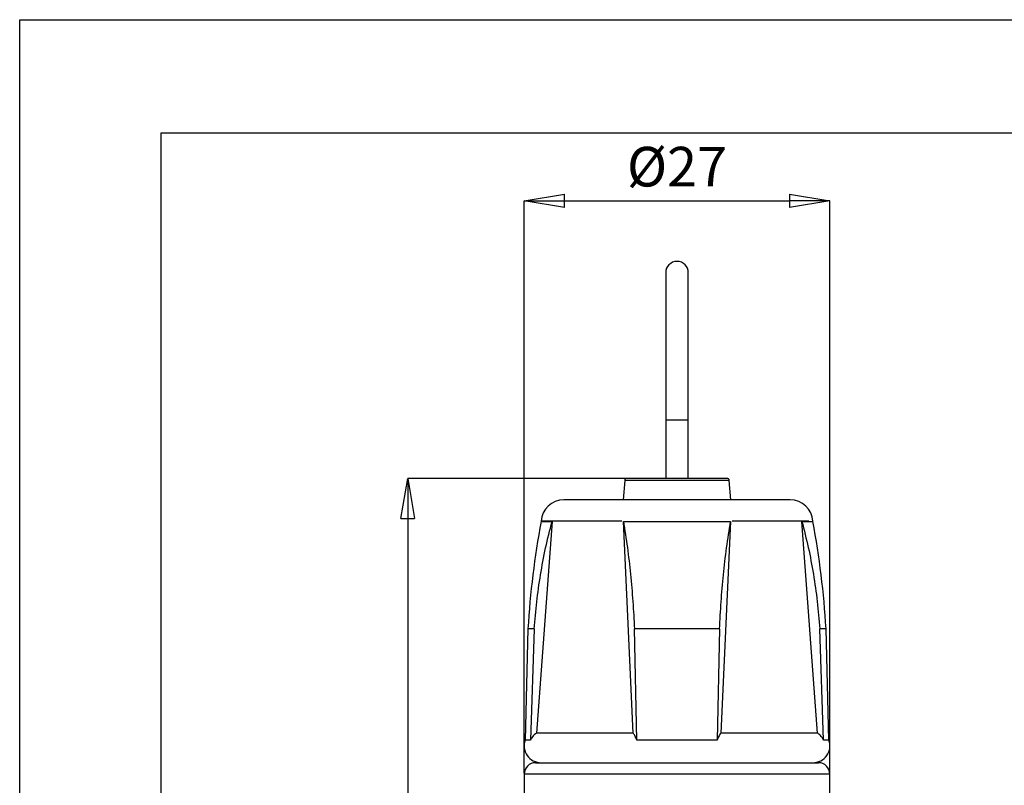
# Model space of a CAD drawing. Units: millimetres. Extents: x 0 to 210, y 0 to 297.
# Drawn here: x 0 to 87, y 229 to 297 of the extents above; entities that cross this region are included whole.
import ezdxf

# ---------------------------------------------------------------- set-up
doc = ezdxf.new("R2010")
doc.units = ezdxf.units.MM
doc.header["$PDSIZE"] = -1
doc.linetypes.add('SLD-Durchgehend', pattern=[0])
doc.layers.add('BEMASS', color=5, linetype='SLD-Durchgehend', lineweight=25)
doc.styles.add('SLDTEXTSTYLE1', font='GOTHIC.TTF', dxfattribs={"width": 0.913})
doc.dimstyles.new('SLDDIMSTYLE0', dxfattribs={"dimtxt": 3.5, "dimasz": 3.556, "dimexe": 0, "dimexo": 0.0625, "dimgap": 0.875, "dimtad": 1, "dimrnd": 1e-09, "dimzin": 12, "dimdsep": 46, "dimtxsty": 'SLDTEXTSTYLE1', "dimblk1": 'CLOSED', "dimblk2": 'CLOSED', "dimsah": 1, "dimcen": 0.09, "dimadec": 0, "dimazin": 3, "dimtfac": 1, "dimtofl": 0, "dimtmove": 0, "dimatfit": 3, "dimldrblk": 'CLOSED', "dimfxl": 1, "dimfrac": 2, "dimtolj": 1, "dimtzin": 12, "dimarcsym": 0})

# ---------------------------------------------------------------- blocks, each defined once
blk = doc.blocks.new('_Closed')
at = {"color": 0, "linetype": 'ByBlock', "lineweight": -2}
for p, q in [((-1, 0.166667), (0, 0)), ((-1, 0.166667), (-1, -0.166667)), ((0, 0), (-1, -0.166667)), ((0, 0), (-1, 0))]:
    blk.add_line(p, q, dxfattribs=at)
blk = doc.blocks.new('_D_1')
at = {"layer": 'BEMASS', "color": 0, "lineweight": -2}
for p, q in [((44.542, 230.477), (44.542, 281.007)), ((48.098, 281.007), (67.986, 281.007)), ((71.542, 230.477), (71.542, 281.007))]:
    blk.add_line(p, q, dxfattribs=at)
at = {"layer": 'Defpoints', "color": 0}
for p in [(71.542, 281.007), (44.542, 230.415), (71.542, 230.415)]:
    blk.add_point(p, dxfattribs=at)
at = {"layer": 'BEMASS', "color": 0, "lineweight": -2, "xscale": 3.556, "yscale": 3.556, "zscale": 3.556, "rotation": 180}
blk.add_blockref('_Closed', (44.542, 281.007), dxfattribs=at)
at = {"layer": 'BEMASS', "color": 0, "lineweight": -2, "xscale": 3.556, "yscale": 3.556, "zscale": 3.556}
blk.add_blockref('_Closed', (71.542, 281.007), dxfattribs=at)
at = {"layer": 'BEMASS', "color": 0, "insert": (58.042, 285.777), "char_height": 3.5, "attachment_point": 2, "style": 'SLDTEXTSTYLE1'}
blk.add_mtext('\\A1;%%c27', dxfattribs=at)
blk = doc.blocks.new('_D_2')
at = {"layer": 'BEMASS', "color": 0, "lineweight": -2}
for p, q in [((53.564, 256.515), (34.262, 256.515)), ((34.262, 252.959), (34.262, 97.571)), ((54.153, 94.015), (34.262, 94.015))]:
    blk.add_line(p, q, dxfattribs=at)
at = {"layer": 'Defpoints', "color": 0}
for p in [(53.627, 256.515), (34.262, 94.015), (54.215, 94.015)]:
    blk.add_point(p, dxfattribs=at)
at = {"layer": 'BEMASS', "color": 0, "lineweight": -2, "xscale": 3.556, "yscale": 3.556, "zscale": 3.556}
for p, rotation in [((34.262, 256.515), 90.0000000000002), ((34.262, 94.015), 270.0000000000002)]:
    blk.add_blockref('_Closed', p, dxfattribs=dict(at, rotation=rotation))
at = {"layer": 'BEMASS', "color": 0, "insert": (29.712, 175.265), "char_height": 3.5, "attachment_point": 2, "rotation": 90, "style": 'SLDTEXTSTYLE1'}
blk.add_mtext('\\A1;162.5', dxfattribs=at)

msp = doc.modelspace()

# ---------------------------------------------------------------- linework, layer by layer
for p, q in [((0, 0), (0, 297)), ((0, 297), (210, 297)), ((12.5, 10), (12.5, 287)), ((12.5, 287), (200, 287)), ((57.042, 274.665), (57.042, 261.665)), ((59.042, 261.665), (59.042, 274.665)), ((57.042, 261.665), (57.042, 256.515)), ((59.042, 261.665), (57.042, 261.665)), ((59.042, 256.515), (59.042, 261.665)), ((62.456, 256.515), (53.627, 256.515)), ((53.427, 256.33), (53.296, 254.615)), ((62.656, 256.33), (53.427, 256.33)), ((62.787, 254.615), (62.656, 256.33)), ((68.042, 254.615), (48.042, 254.615)), ((47.018, 252.715), (45.635, 234.033)), ((46.043, 252.715), (47.017, 252.715)), ((47.018, 252.715), (47.017, 252.715)), ((54.157, 234.033), (53.306, 252.715)), ((53.307, 252.715), (53.306, 252.715)), ((53.307, 252.715), (62.776, 252.715)), ((62.777, 252.715), (61.926, 234.033)), ((62.777, 252.715), (62.776, 252.715)), ((70.448, 234.033), (69.065, 252.715)), ((69.067, 252.715), (69.065, 252.715)), ((69.067, 252.715), (70.04, 252.715)), ((44.884, 243.222), (44.627, 233.415)), ((45.433, 243.222), (44.884, 243.222)), ((45.433, 243.222), (45.108, 233.415)), ((61.801, 243.222), (54.282, 243.222)), ((54.482, 233.415), (54.282, 243.222)), ((61.801, 243.222), (61.601, 233.415)), ((70.975, 233.415), (70.651, 243.222)), ((71.199, 243.222), (70.651, 243.222)), ((71.456, 233.415), (71.199, 243.222)), ((54.157, 234.033), (45.635, 234.033)), ((70.448, 234.033), (61.926, 234.033)), ((45.108, 233.415), (44.627, 233.415)), ((61.601, 233.415), (54.482, 233.415)), ((71.456, 233.415), (70.975, 233.415)), ((45.542, 231.415), (70.542, 231.415)), ((44.542, 230.415), (44.542, 202.093)), ((71.542, 230.415), (44.542, 230.415)), ((71.542, 202.093), (71.542, 230.415))]:
    msp.add_line(p, q)
for centre, radius, start, end in [((58.042, 274.665), 1, 0, 180), ((53.627, 256.315), 0.2, 90, 175.62365), ((62.456, 256.315), 0.2, 4.37635, 90), ((48.042, 252.615), 2, 90, 176.95685), ((68.042, 252.615), 2, 3.05801, 90), ((119.759, 238.898), 75, 169.38409, 176.69488), ((-3.676, 238.898), 75, 3.30512, 10.61591), ((46.042, 232.915), 1.5, 160.52878, 270), ((70.042, 232.915), 1.5, 270, 19.47122), ((45.542, 230.415), 1, 90, 180), ((70.542, 230.415), 1, 0, 90)]:
    msp.add_arc(centre, radius, start, end)
for points, knots in [([(45.433, 243.222), (45.501, 244.021), (45.638, 245.619), (45.979, 248.005), (46.414, 250.381), (46.816, 251.937), (47.017, 252.715)], [0, 0, 0, 0, 0.24848, 0.496948, 0.748496, 1, 1, 1, 1]), ([(53.178, 252.722), (52.564, 252.722), (51.242, 252.722), (49.507, 252.722), (48, 252.722), (46.892, 252.722), (46.178, 252.722), (46.089, 252.722), (46.045, 252.722)], [0, 0, 0, 0, 0.1480184, 0.3184147, 0.488811, 0.6592074, 0.8296037, 1, 1, 1, 1]), ([(53.307, 252.715), (53.429, 251.947), (53.674, 250.411), (53.942, 248.046), (54.154, 245.65), (54.239, 244.031), (54.282, 243.222)], [0, 0, 0, 0, 0.248287, 0.496616, 0.748301, 1, 1, 1, 1]), ([(61.801, 243.222), (61.843, 244.021), (61.927, 245.619), (62.137, 248.005), (62.405, 250.381), (62.652, 251.937), (62.776, 252.715)], [0, 0, 0, 0, 0.24848, 0.496948, 0.748496, 1, 1, 1, 1]), ([(69.677, 252.722), (69.515, 252.722), (69.154, 252.722), (68.074, 252.722), (66.579, 252.722), (64.841, 252.722), (63.519, 252.722), (62.905, 252.722)], [0, 0, 0, 0, 0.172661, 0.386517, 0.600373, 0.814229, 1, 1, 1, 1]), ([(69.067, 252.715), (69.265, 251.947), (69.662, 250.411), (70.098, 248.046), (70.442, 245.65), (70.581, 244.031), (70.651, 243.222)], [0, 0, 0, 0, 0.248287, 0.496616, 0.748301, 1, 1, 1, 1]), ([(45.635, 234.033), (45.503, 233.929), (45.292, 233.762), (45.159, 233.51), (45.108, 233.415)], [0, 0, 0, 0, 0.623803, 1, 1, 1, 1]), ([(54.482, 233.415), (54.431, 233.559), (54.344, 233.806), (54.212, 233.966), (54.157, 234.033)], [0, 0, 0, 0, 0.581758, 1, 1, 1, 1]), ([(61.926, 234.033), (61.845, 233.929), (61.714, 233.762), (61.632, 233.51), (61.601, 233.415)], [0, 0, 0, 0, 0.623803, 1, 1, 1, 1]), ([(70.975, 233.415), (70.892, 233.559), (70.75, 233.806), (70.537, 233.966), (70.448, 234.033)], [0, 0, 0, 0, 0.581758, 1, 1, 1, 1])]:
    msp.add_open_spline(points, degree=3, knots=knots)

# ---------------------------------------------------------------- dimensions: what is measured, and where the dimension line sits
at = {"layer": 'BEMASS'}
dim = msp.add_linear_dim(base=(71.542, 281.007), p1=(44.542, 230.415), p2=(71.542, 230.415), text='%%c<>', dimstyle='SLDDIMSTYLE0', dxfattribs=at)
dim.commit()
dim.dimension.update_dxf_attribs({"geometry": '_D_1', "text_midpoint": (58.042, 281.007), "dimtype": 160})
dim = msp.add_linear_dim(base=(34.262, 94.015), p1=(53.627, 256.515), p2=(54.215, 94.015), angle=90, dimstyle='SLDDIMSTYLE0', dxfattribs=at)
dim.commit()
dim.dimension.update_dxf_attribs({"geometry": '_D_2', "text_midpoint": (34.262, 175.265), "dimtype": 160})

doc.saveas('drawing.dxf')
